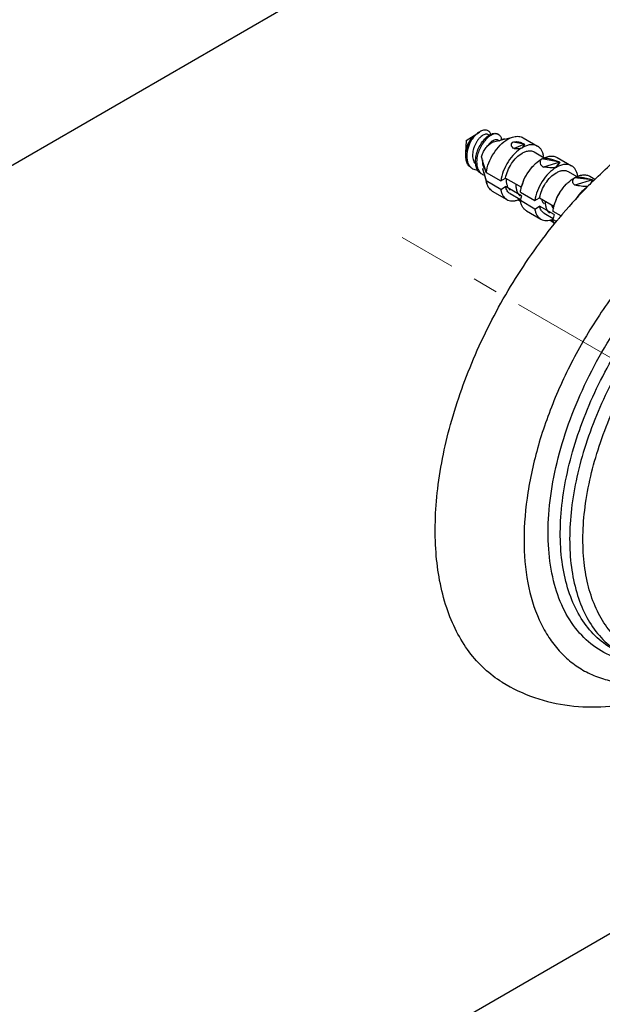
# Model space of a CAD drawing. Units: millimetres. Extents: x 72 to 9921, y -938 to 626.
# Drawn here: x 9431 to 9488, y -230 to -134 of the extents above; entities that cross this region are included whole.
import ezdxf

# ---------------------------------------------------------------- set-up
doc = ezdxf.new("R2010")
doc.units = ezdxf.units.MM
doc.header["$MEASUREMENT"] = 0
doc.linetypes.add('CENTER', pattern=[2, 1.25, -0.25, 0.25, -0.25])
doc.layers.add('Centerline', color=4, linetype='CENTER', lineweight=15)
doc.layers.add('Dimensions', color=7, linetype='Continuous')
doc.styles.get("Standard").update_dxf_attribs({"font": 'helr45w_0.ttf'})
doc.dimstyles.get("Standard").update_dxf_attribs({"dimscale": 5, "dimtxt": 2.5, "dimasz": 0.8, "dimexe": 1, "dimexo": 1, "dimgap": 1, "dimtad": 2, "dimtih": 1, "dimtoh": 1, "dimdec": 0, "dimzin": 0, "dimdsep": 46, "dimtxsty": 'Standard', "dimblk": 'DOT', "dimcen": 2, "dimclrd": 1, "dimclre": 1, "dimclrt": 1, "dimadec": 0, "dimazin": 0, "dimtfac": 1, "dimtdec": 0, "dimtofl": 0, "dimtmove": 0, "dimatfit": 3, "dimfxl": 1, "dimtolj": 1, "dimtzin": 0, "dimarcsym": 0})

# ---------------------------------------------------------------- blocks, each defined once
blk = doc.blocks.new('_Dot')
at = {"color": 0, "linetype": 'ByBlock', "lineweight": -2}
blk.add_line((-0.5, 0), (-1, 0), dxfattribs=at)
at = {"color": 0, "linetype": 'ByBlock', "const_width": 0.5}
blk.add_lwpolyline([(-0.25, 0, 1), (0.25, 0, 1)], format="xyb", close=True, dxfattribs=at)
blk = doc.blocks.new('*D9')
at = {"layer": 'Dimensions', "color": 1, "lineweight": -2, "transparency": 16777216}
for p, q in [((9583.357, -221.664), (9639.707, -254.198)), ((9525.886, -314.138), (9631.243, -253.311)), ((9471.072, -286.492), (9527.422, -319.025))]:
    blk.add_line(p, q, dxfattribs=at)
at = {"layer": 'Dimensions', "color": 1, "lineweight": -2, "transparency": 16777216, "xscale": 4, "yscale": 4, "zscale": 4}
for p, rotation in [((9634.707, -251.311), 29.99985190540427), ((9522.422, -316.138), 209.9998519054043)]:
    blk.add_blockref('_Dot', p, dxfattribs=dict(at, rotation=rotation))
at = {"layer": 'Dimensions', "color": 1, "transparency": 16777216, "insert": (9588.078, -300.203), "char_height": 12.5, "attachment_point": 5}
blk.add_mtext('\\A1;159', dxfattribs=at)
blk = doc.blocks.new('*D12')
at = {"layer": 'Dimensions', "color": 1, "lineweight": -2, "transparency": 16777216}
for p, q in [((9519.555, -150.031), (9519.555, -90.565)), ((9362.507, -187.01), (9516.091, -98.338)), ((9359.043, -242.702), (9359.043, -183.236))]:
    blk.add_line(p, q, dxfattribs=at)
at = {"layer": 'Dimensions', "color": 1, "lineweight": -2, "transparency": 16777216, "xscale": 4, "yscale": 4, "zscale": 4}
for p, rotation in [((9519.555, -96.338), 29.99985190540427), ((9359.043, -189.01), 209.9998519054043)]:
    blk.add_blockref('_Dot', p, dxfattribs=dict(at, rotation=rotation))
at = {"layer": 'Dimensions', "color": 1, "transparency": 16777216, "insert": (9429.54, -126.08), "char_height": 12.5, "attachment_point": 5}
blk.add_mtext('\\A1;224', dxfattribs=at)

msp = doc.modelspace()

# ---------------------------------------------------------------- linework, layer by layer
at = {"color": 7, "linetype": 'Continuous'}
for p, q in [((9474.304, -145.639), (9475.607, -144.829)), ((9475.658, -144.799), (9475.607, -144.829)), ((9474.304, -145.639), (9474.265, -146.852)), ((9476.57, -145.13), (9476.495, -145.087)), ((9477.11, -145.742), (9478.961, -145.293)), ((9477.494, -145.085), (9477.389, -145.024)), ((9477.478, -145.654), (9477.445, -145.635)), ((9479.997, -146.027), (9478.865, -145.823)), ((9479.87, -145.389), (9481.285, -146.205)), ((9479.997, -146.027), (9479.006, -146.443)), ((9479.997, -146.027), (9479.784, -146.354)), ((9479.865, -146.268), (9479.996, -146.028)), ((9479.996, -146.027), (9479.908, -145.979)), ((9480.96, -146.768), (9481.936, -147.332)), ((9483.462, -147.783), (9481.694, -147.456)), ((9481.781, -147.242), (9481.876, -147.187)), ((9483.462, -147.783), (9481.868, -148.249)), ((9483.461, -147.782), (9482.592, -147.474)), ((9483.462, -147.783), (9483.108, -148.272)), ((9483.109, -148.271), (9483.461, -147.783)), ((9483.194, -147.307), (9484.608, -148.124)), ((9475.901, -148.377), (9476.333, -149.845)), ((9476.279, -148.786), (9477.693, -149.603)), ((9480.723, -148.277), (9480.905, -148.087)), ((9483.109, -148.27), (9483.108, -148.272)), ((9484.283, -148.687), (9485.119, -149.169)), ((9477.693, -150.419), (9476.279, -149.603)), ((9477.693, -149.603), (9478.161, -149.332)), ((9478.161, -149.332), (9479.7, -150.221)), ((9486.644, -149.497), (9484.876, -149.293)), ((9486.644, -149.497), (9484.909, -150.002)), ((9485.105, -149.161), (9485.2, -149.106)), ((9486.643, -149.497), (9485.601, -149.265)), ((9486.376, -149.145), (9486.882, -149.437)), ((9486.643, -149.498), (9486.407, -149.906)), ((9486.644, -149.497), (9486.408, -149.906)), ((9476.87, -150.585), (9478.284, -151.401)), ((9477.693, -150.419), (9478.161, -150.149)), ((9479.716, -151.047), (9478.161, -150.149)), ((9479.602, -150.705), (9481.016, -151.521)), ((9479.797, -149.879), (9479.724, -150.132)), ((9483.905, -150.114), (9484.087, -149.924)), ((9478.609, -150.838), (9479.625, -151.425)), ((9479.354, -151.451), (9479.542, -151.377)), ((9479.617, -151.602), (9479.356, -151.449)), ((9481.016, -152.338), (9479.602, -151.521)), ((9481.016, -151.521), (9481.484, -151.251)), ((9481.484, -151.251), (9482.882, -152.058)), ((9482.98, -151.716), (9482.906, -151.969)), ((9480.194, -152.504), (9481.608, -153.32)), ((9481.016, -152.338), (9481.484, -152.068)), ((9482.899, -152.884), (9481.484, -152.068)), ((9482.784, -152.542), (9483.58, -153.002)), ((9481.933, -152.757), (9482.807, -153.262)), ((9482.496, -153.421), (9482.86, -153.666)), ((9482.859, -153.662), (9482.501, -153.42)), ((9483.121, -153.553), (9482.784, -153.359)), ((9449.199, -245.597), (9526.048, -201.228))]:
    msp.add_line(p, q, dxfattribs=at)
msp.add_lwpolyline([(9479.908, -145.979), (9479.825, -145.933), (9479.777, -145.907)], dxfattribs=at)
for centre, radius, start, end in [((9477.069, -146.996), 2.709, 148.00987, 148.6831), ((9477.603, -147.465), 3.33, 142.09134, 146.04142), ((9477.534, -146.689), 1.833, 122.92088, 125.45485), ((9477.653, -146.94), 1.449, 127.84603, 128.94544), ((9477.23, -145.551), 0.536, 70.05864, 77.86761), ((9477.238, -145.528), 0.512, 60.04208, 70.02918), ((9475.775, -146.902), 1.511, 178.11789, 180.3018), ((9481.148, -148.713), 2.725, 117.65941, 120.01254), ((9481.094, -148.613), 2.611, 116.98364, 117.64753), ((9475.399, -147.61), 0.915, 230.28973, 239.97639), ((9477.89, -148.304), 1.698, 189.85027, 194.36815), ((9477.751, -148.34), 1.554, 194.341, 198.50849), ((9476.361, -148.153), 0.926, 229.15514, 235.1066), ((9476.35, -148.167), 0.909, 235.12509, 240.00366), ((9476.358, -148.151), 0.927, 240.08539, 253.55191), ((9519.647, -183.008), 46.914, 134.56125, 135.38114), ((9521.788, -185.064), 49.883, 135.42727, 139.68557), ((9544.791, -166.998), 67.001, 166.22776, 166.64503), ((9482.914, -151.767), 1.461, 191.89298, 196.18846), ((9485.341, -152.097), 2.47, 178.97113, 179.30959), ((9485.303, -152.097), 2.432, 179.30848, 180.07423), ((9481.965, -151.277), 2.21, 291.46298, 291.97037), ((9547.974, -168.835), 67.001, 166.22776, 166.64503), ((9523.672, -186.673), 52.36, 140.45227, 140.62182), ((9523.581, -186.598), 52.242, 140.33283, 140.45225), ((9523.327, -186.386), 51.911, 139.67134, 140.33341)]:
    msp.add_arc(centre, radius, start, end, dxfattribs=at)
for points, knots in [([(9486.729, -149.581), (9487.927, -148.402), (9490.368, -146.243), (9493.063, -144.403), (9494.422, -143.618)], [0, 0, 0, 0, 0.5171, 1, 1, 1, 1]), ([(9475.607, -144.829), (9475.491, -144.902), (9475.263, -145.083), (9475.069, -145.299), (9474.976, -145.419)], [0, 0, 0, 0, 0.473922, 1, 1, 1, 1]), ([(9476.72, -145.049), (9476.687, -144.953), (9476.61, -144.817), (9476.451, -144.699), (9476.263, -144.629), (9475.978, -144.644), (9475.766, -144.737), (9475.658, -144.799)], [0, 0, 0, 0, 0.23979, 0.350392, 0.461761, 0.706068, 1, 1, 1, 1]), ([(9476.538, -145.15), (9476.613, -145.101), (9476.762, -145.02), (9476.991, -144.952), (9477.205, -144.948), (9477.334, -144.992), (9477.389, -145.024)], [0, 0, 0, 0, 0.298411, 0.559556, 0.789359, 1, 1, 1, 1]), ([(9474.906, -145.366), (9474.812, -145.471), (9474.641, -145.7), (9474.441, -146.074), (9474.309, -146.461), (9474.269, -146.726), (9474.265, -146.852)], [0, 0, 0, 0, 0.257096, 0.517659, 0.769098, 1, 1, 1, 1]), ([(9474.291, -146.887), (9474.329, -146.65), (9474.445, -146.2), (9474.639, -145.777), (9474.755, -145.587)], [0, 0, 0, 0, 0.518822, 1, 1, 1, 1]), ([(9474.291, -146.887), (9474.333, -146.662), (9474.476, -146.213), (9474.704, -145.801), (9474.841, -145.605)], [0, 0, 0, 0, 0.488211, 1, 1, 1, 1]), ([(9474.841, -145.605), (9474.703, -145.845), (9474.485, -146.345), (9474.369, -147.005), (9474.395, -147.502), (9474.473, -147.828), (9474.61, -148.105), (9474.742, -148.254), (9474.814, -148.315)], [0, 0, 0, 0, 0.285871, 0.558781, 0.683302, 0.797747, 0.902576, 1, 1, 1, 1]), ([(9474.772, -145.56), (9474.783, -145.543), (9474.825, -145.476), (9474.871, -145.412), (9474.906, -145.366)], [0, 0, 0, 0, 0.261374, 1, 1, 1, 1]), ([(9476.494, -145.087), (9476.455, -145.064), (9476.36, -145.032), (9476.202, -145.039), (9476.032, -145.097), (9475.856, -145.203), (9475.679, -145.352), (9475.506, -145.54), (9475.347, -145.763), (9475.208, -146.013), (9475.092, -146.283), (9475.004, -146.562), (9474.951, -146.844), (9474.935, -147.119), (9474.956, -147.378), (9475.013, -147.615), (9475.111, -147.82), (9475.203, -147.933), (9475.254, -147.981)], [0, 0, 0, 0, 0.036274, 0.076248, 0.122582, 0.176287, 0.237082, 0.304157, 0.376365, 0.452014, 0.529373, 0.606666, 0.682253, 0.75463, 0.822774, 0.886188, 0.944976, 1, 1, 1, 1]), ([(9475.791, -148.894), (9475.732, -148.86), (9475.621, -148.777), (9475.43, -148.559), (9475.27, -148.191), (9475.214, -147.677), (9475.277, -147.112), (9475.456, -146.54), (9475.725, -146.004), (9476.061, -145.544), (9476.331, -145.295), (9476.471, -145.196)], [0, 0, 0, 0, 0.047651, 0.096803, 0.202984, 0.323774, 0.458121, 0.600549, 0.743639, 0.879213, 1, 1, 1, 1]), ([(9476.575, -145.256), (9476.444, -145.35), (9476.19, -145.584), (9475.866, -146.011), (9475.6, -146.512), (9475.414, -147.051), (9475.326, -147.592), (9475.347, -148.097), (9475.48, -148.534), (9475.654, -148.767), (9475.755, -148.854)], [0, 0, 0, 0, 0.118676, 0.251618, 0.392366, 0.533714, 0.66881, 0.792382, 0.90199, 1, 1, 1, 1]), ([(9475.815, -147.258), (9475.852, -147.113), (9475.958, -146.828), (9476.188, -146.439), (9476.473, -146.106), (9476.698, -145.931), (9476.815, -145.864)], [0, 0, 0, 0, 0.254891, 0.517063, 0.770255, 1, 1, 1, 1]), ([(9476.279, -148.786), (9476.322, -148.462), (9476.503, -147.804), (9476.969, -146.894), (9477.591, -146.106), (9478.103, -145.691), (9478.37, -145.537)], [0, 0, 0, 0, 0.24682, 0.509531, 0.767147, 1, 1, 1, 1]), ([(9476.742, -145.813), (9476.667, -145.873), (9476.522, -146.017), (9476.399, -146.179), (9476.34, -146.267)], [0, 0, 0, 0, 0.475482, 1, 1, 1, 1]), ([(9477.343, -145.027), (9477.287, -145.015), (9477.128, -145.006), (9476.859, -145.079), (9476.671, -145.188), (9476.575, -145.256)], [0, 0, 0, 0, 0.210333, 0.571313, 1, 1, 1, 1]), ([(9477.445, -145.635), (9477.402, -145.61), (9477.298, -145.578), (9477.126, -145.598), (9476.942, -145.671), (9476.823, -145.749), (9476.764, -145.795)], [0, 0, 0, 0, 0.201311, 0.427249, 0.692209, 1, 1, 1, 1]), ([(9476.815, -145.864), (9476.839, -145.85), (9476.933, -145.799), (9477.034, -145.76), (9477.11, -145.742)], [0, 0, 0, 0, 0.264766, 1, 1, 1, 1]), ([(9477.49, -145.702), (9477.504, -145.693), (9477.559, -145.659), (9477.615, -145.628), (9477.658, -145.608)], [0, 0, 0, 0, 0.258083, 1, 1, 1, 1]), ([(9477.789, -145.554), (9477.77, -145.454), (9477.721, -145.311), (9477.602, -145.161), (9477.531, -145.106), (9477.494, -145.085)], [0, 0, 0, 0, 0.534025, 0.77201, 1, 1, 1, 1]), ([(9477.658, -145.608), (9477.695, -145.59), (9477.83, -145.532), (9477.979, -145.501), (9478.086, -145.504)], [0, 0, 0, 0, 0.276405, 1, 1, 1, 1]), ([(9478.37, -145.537), (9478.419, -145.509), (9478.607, -145.408), (9478.809, -145.33), (9478.961, -145.293)], [0, 0, 0, 0, 0.264863, 1, 1, 1, 1]), ([(9479.006, -146.443), (9478.939, -146.413), (9478.847, -146.356), (9478.764, -146.245), (9478.731, -146.156), (9478.729, -146.064), (9478.761, -145.944), (9478.819, -145.866), (9478.865, -145.823)], [0, 0, 0, 0, 0.280041, 0.406188, 0.525037, 0.640642, 0.756959, 1, 1, 1, 1]), ([(9478.865, -145.823), (9479.013, -145.77), (9479.261, -145.746), (9479.568, -145.811), (9479.712, -145.871), (9479.777, -145.907)], [0, 0, 0, 0, 0.502404, 0.762718, 1, 1, 1, 1]), ([(9478.961, -145.293), (9479.12, -145.254), (9479.364, -145.23), (9479.67, -145.292), (9479.807, -145.352), (9479.87, -145.389)], [0, 0, 0, 0, 0.524732, 0.765938, 1, 1, 1, 1]), ([(9474.264, -146.91), (9474.264, -146.927), (9474.266, -146.992), (9474.272, -147.057), (9474.279, -147.104)], [0, 0, 0, 0, 0.258266, 1, 1, 1, 1]), ([(9474.836, -148.342), (9474.734, -148.283), (9474.545, -148.117), (9474.361, -147.769), (9474.272, -147.346), (9474.276, -147.044), (9474.291, -146.887)], [0, 0, 0, 0, 0.216002, 0.449193, 0.710459, 1, 1, 1, 1]), ([(9479.784, -146.354), (9479.517, -146.508), (9479.006, -146.923), (9478.383, -147.71), (9477.917, -148.621), (9477.737, -149.279), (9477.693, -149.603)], [0, 0, 0, 0, 0.232853, 0.490469, 0.753179, 1, 1, 1, 1]), ([(9478.161, -149.332), (9478.203, -149.085), (9478.353, -148.588), (9478.718, -147.902), (9479.195, -147.312), (9479.583, -147.001), (9479.784, -146.884)], [0, 0, 0, 0, 0.249215, 0.511816, 0.76813, 1, 1, 1, 1]), ([(9479.006, -146.443), (9479.139, -146.443), (9479.339, -146.441), (9479.601, -146.415), (9479.728, -146.38), (9479.784, -146.354)], [0, 0, 0, 0, 0.505817, 0.760781, 1, 1, 1, 1]), ([(9479.784, -146.354), (9479.793, -146.347), (9479.824, -146.323), (9479.851, -146.292), (9479.865, -146.268)], [0, 0, 0, 0, 0.278416, 1, 1, 1, 1]), ([(9479.784, -146.884), (9479.82, -146.864), (9479.956, -146.791), (9480.1, -146.732), (9480.21, -146.703)], [0, 0, 0, 0, 0.263431, 1, 1, 1, 1]), ([(9481.285, -146.205), (9481.193, -146.152), (9480.986, -146.074), (9480.641, -146.053), (9480.273, -146.124), (9480.031, -146.224), (9479.909, -146.286)], [0, 0, 0, 0, 0.22105, 0.455646, 0.713631, 1, 1, 1, 1]), ([(9480.21, -146.703), (9480.341, -146.667), (9480.541, -146.642), (9480.795, -146.689), (9480.908, -146.738), (9480.96, -146.768)], [0, 0, 0, 0, 0.526605, 0.767179, 1, 1, 1, 1]), ([(9481.876, -147.187), (9481.859, -147.079), (9481.809, -146.872), (9481.683, -146.592), (9481.509, -146.364), (9481.362, -146.25), (9481.285, -146.205)], [0, 0, 0, 0, 0.279366, 0.535312, 0.772785, 1, 1, 1, 1]), ([(9476.279, -148.786), (9476.198, -148.532), (9476.039, -148.024), (9475.886, -147.514), (9475.815, -147.258)], [0, 0, 0, 0, 0.500747, 1, 1, 1, 1]), ([(9475.898, -147.55), (9475.888, -147.735), (9475.912, -148.086), (9476.081, -148.404), (9476.193, -148.517)], [0, 0, 0, 0, 0.540242, 1, 1, 1, 1]), ([(9480.905, -148.087), (9480.967, -148.022), (9481.208, -147.787), (9481.479, -147.58), (9481.694, -147.456)], [0, 0, 0, 0, 0.263677, 1, 1, 1, 1]), ([(9481.694, -147.456), (9481.661, -147.482), (9481.602, -147.54), (9481.541, -147.646), (9481.514, -147.761), (9481.528, -147.921), (9481.645, -148.108), (9481.788, -148.206), (9481.868, -148.249)], [0, 0, 0, 0, 0.127266, 0.247933, 0.364848, 0.48159, 0.726497, 1, 1, 1, 1]), ([(9481.694, -147.456), (9481.825, -147.38), (9482.087, -147.255), (9482.49, -147.158), (9482.867, -147.168), (9483.095, -147.25), (9483.194, -147.307)], [0, 0, 0, 0, 0.289808, 0.549045, 0.782228, 1, 1, 1, 1]), ([(9481.694, -147.456), (9481.83, -147.398), (9482.143, -147.356), (9482.444, -147.422), (9482.592, -147.474)], [0, 0, 0, 0, 0.486457, 1, 1, 1, 1]), ([(9474.941, -148.403), (9475.014, -148.445), (9475.175, -148.51), (9475.347, -148.53), (9475.435, -148.531)], [0, 0, 0, 0, 0.489335, 1, 1, 1, 1]), ([(9475.901, -148.377), (9475.931, -148.479), (9476.054, -148.889), (9476.182, -149.297), (9476.279, -149.603)], [0, 0, 0, 0, 0.249601, 1, 1, 1, 1]), ([(9479.724, -150.132), (9479.834, -149.751), (9480.155, -149.017), (9480.631, -148.372), (9480.905, -148.087)], [0, 0, 0, 0, 0.499995, 1, 1, 1, 1]), ([(9480.723, -148.277), (9480.507, -148.5), (9480.135, -149.005), (9479.884, -149.581), (9479.797, -149.879)], [0, 0, 0, 0, 0.499992, 1, 1, 1, 1]), ([(9483.108, -148.272), (9482.841, -148.427), (9482.329, -148.841), (9481.706, -149.629), (9481.241, -150.539), (9481.06, -151.197), (9481.016, -151.521)], [0, 0, 0, 0, 0.232853, 0.490469, 0.753179, 1, 1, 1, 1]), ([(9481.484, -151.251), (9481.526, -151.004), (9481.676, -150.507), (9482.041, -149.821), (9482.518, -149.231), (9482.906, -148.92), (9483.108, -148.803)], [0, 0, 0, 0, 0.249215, 0.511816, 0.76813, 1, 1, 1, 1]), ([(9483.108, -148.272), (9483.057, -148.285), (9482.953, -148.302), (9482.742, -148.316), (9482.378, -148.305), (9482.07, -148.272), (9481.868, -148.249)], [0, 0, 0, 0, 0.125945, 0.254526, 0.508494, 1, 1, 1, 1]), ([(9484.608, -148.124), (9484.509, -148.067), (9484.282, -147.984), (9483.904, -147.975), (9483.502, -148.072), (9483.24, -148.196), (9483.108, -148.272)], [0, 0, 0, 0, 0.217771, 0.450955, 0.710191, 1, 1, 1, 1]), ([(9483.108, -148.803), (9483.211, -148.744), (9483.416, -148.646), (9483.732, -148.57), (9484.027, -148.577), (9484.206, -148.642), (9484.283, -148.687)], [0, 0, 0, 0, 0.289803, 0.54905, 0.782228, 1, 1, 1, 1]), ([(9485.2, -149.106), (9485.182, -148.997), (9485.133, -148.791), (9485.006, -148.511), (9484.833, -148.283), (9484.686, -148.169), (9484.608, -148.124)], [0, 0, 0, 0, 0.279366, 0.535312, 0.772785, 1, 1, 1, 1]), ([(9476.333, -149.845), (9476.327, -149.826), (9476.305, -149.746), (9476.288, -149.665), (9476.279, -149.603)], [0, 0, 0, 0, 0.244043, 1, 1, 1, 1]), ([(9478.204, -149.358), (9478.201, -149.475), (9478.213, -149.702), (9478.288, -150.021), (9478.419, -150.295), (9478.545, -150.443), (9478.615, -150.504)], [0, 0, 0, 0, 0.281338, 0.540446, 0.778605, 1, 1, 1, 1]), ([(9484.087, -149.924), (9484.149, -149.86), (9484.39, -149.624), (9484.661, -149.417), (9484.876, -149.293)], [0, 0, 0, 0, 0.263677, 1, 1, 1, 1]), ([(9484.909, -150.002), (9484.854, -149.956), (9484.761, -149.85), (9484.7, -149.649), (9484.743, -149.447), (9484.826, -149.339), (9484.876, -149.293)], [0, 0, 0, 0, 0.264825, 0.509531, 0.749319, 1, 1, 1, 1]), ([(9484.876, -149.293), (9485.008, -149.217), (9485.269, -149.092), (9485.672, -148.995), (9486.05, -149.005), (9486.277, -149.087), (9486.376, -149.145)], [0, 0, 0, 0, 0.289808, 0.549045, 0.782228, 1, 1, 1, 1]), ([(9484.876, -149.293), (9484.987, -149.252), (9485.233, -149.21), (9485.478, -149.237), (9485.601, -149.265)], [0, 0, 0, 0, 0.485698, 1, 1, 1, 1]), ([(9476.87, -150.585), (9476.807, -150.548), (9476.687, -150.46), (9476.48, -150.225), (9476.379, -150.002), (9476.333, -149.845)], [0, 0, 0, 0, 0.23405, 0.475238, 1, 1, 1, 1]), ([(9477.693, -150.419), (9477.71, -150.528), (9477.76, -150.735), (9477.886, -151.014), (9478.06, -151.243), (9478.207, -151.357), (9478.284, -151.401)], [0, 0, 0, 0, 0.279366, 0.535312, 0.772785, 1, 1, 1, 1]), ([(9478.609, -150.838), (9478.553, -150.806), (9478.447, -150.725), (9478.317, -150.565), (9478.219, -150.37), (9478.177, -150.225), (9478.161, -150.149)], [0, 0, 0, 0, 0.229863, 0.468637, 0.723803, 1, 1, 1, 1]), ([(9479.158, -149.909), (9479.155, -150.028), (9479.168, -150.258), (9479.246, -150.58), (9479.38, -150.856), (9479.509, -151.004), (9479.581, -151.065)], [0, 0, 0, 0, 0.282007, 0.541665, 0.779232, 1, 1, 1, 1]), ([(9479.602, -150.705), (9479.608, -150.658), (9479.638, -150.465), (9479.683, -150.274), (9479.724, -150.132)], [0, 0, 0, 0, 0.242961, 1, 1, 1, 1]), ([(9499.565, -150.65), (9498.223, -151.425), (9495.572, -153.283), (9491.925, -156.695), (9488.563, -160.729), (9485.615, -165.233), (9483.188, -170.039), (9481.376, -174.967), (9480.244, -179.833), (9479.837, -184.461), (9480.172, -188.682), (9481.1, -191.824), (9482.226, -193.941), (9483.219, -195.29), (9484.374, -196.427), (9485.68, -197.338), (9487.122, -198.013), (9488.684, -198.445), (9490.348, -198.631), (9492.745, -198.548), (9495.93, -197.781), (9498.348, -196.629), (9499.565, -195.926)], [0, 0, 0, 0, 0.066548, 0.138353, 0.213934, 0.291483, 0.369032, 0.444614, 0.51642, 0.582968, 0.643313, 0.697297, 0.722205, 0.745981, 0.768946, 0.791485, 0.814025, 0.83699, 0.860766, 0.885673, 0.939656, 1, 1, 1, 1]), ([(9482.906, -151.969), (9483.016, -151.589), (9483.337, -150.854), (9483.813, -150.209), (9484.087, -149.924)], [0, 0, 0, 0, 0.499995, 1, 1, 1, 1]), ([(9483.905, -150.114), (9483.689, -150.338), (9483.317, -150.843), (9483.066, -151.418), (9482.98, -151.716)], [0, 0, 0, 0, 0.499992, 1, 1, 1, 1]), ([(9486.185, -150.127), (9486.074, -150.141), (9485.853, -150.146), (9485.425, -150.105), (9485.113, -150.046), (9484.909, -150.002)], [0, 0, 0, 0, 0.260567, 0.514033, 1, 1, 1, 1]), ([(9486.056, -150.26), (9485.843, -150.41), (9485.437, -150.773), (9485.103, -151.202), (9484.949, -151.436)], [0, 0, 0, 0, 0.481531, 1, 1, 1, 1]), ([(9478.284, -151.401), (9478.357, -151.444), (9478.518, -151.511), (9478.783, -151.551), (9479.067, -151.532), (9479.257, -151.483), (9479.354, -151.451)], [0, 0, 0, 0, 0.229308, 0.467838, 0.723098, 1, 1, 1, 1]), ([(9480.194, -152.504), (9480.116, -152.459), (9479.969, -152.345), (9479.795, -152.117), (9479.669, -151.837), (9479.619, -151.63), (9479.602, -151.521)], [0, 0, 0, 0, 0.227215, 0.464689, 0.720635, 1, 1, 1, 1]), ([(9481.67, -151.359), (9481.694, -151.452), (9481.759, -151.628), (9481.872, -151.779), (9481.937, -151.84)], [0, 0, 0, 0, 0.522164, 1, 1, 1, 1]), ([(9482.021, -151.562), (9482.019, -151.682), (9482.032, -151.912), (9482.11, -152.234), (9482.244, -152.51), (9482.374, -152.658), (9482.445, -152.719)], [0, 0, 0, 0, 0.28221, 0.5417, 0.779001, 1, 1, 1, 1]), ([(9481.016, -152.338), (9481.034, -152.447), (9481.083, -152.653), (9481.21, -152.933), (9481.384, -153.161), (9481.53, -153.275), (9481.608, -153.32)], [0, 0, 0, 0, 0.279366, 0.535312, 0.772785, 1, 1, 1, 1]), ([(9481.933, -152.757), (9481.883, -152.729), (9481.789, -152.659), (9481.626, -152.474), (9481.547, -152.298), (9481.511, -152.174)], [0, 0, 0, 0, 0.233904, 0.474979, 1, 1, 1, 1]), ([(9482.624, -151.909), (9482.643, -151.985), (9482.694, -152.13), (9482.776, -152.26), (9482.822, -152.316)], [0, 0, 0, 0, 0.518645, 1, 1, 1, 1]), ([(9482.784, -152.542), (9482.79, -152.495), (9482.821, -152.302), (9482.865, -152.111), (9482.906, -151.969)], [0, 0, 0, 0, 0.242961, 1, 1, 1, 1]), ([(9477.839, -198.5), (9477.22, -198.122), (9476.039, -197.226), (9474.532, -195.535), (9473.295, -193.513), (9471.983, -190.316), (9471.339, -186.659), (9471.263, -182.755), (9471.595, -178.412), (9472.79, -172.745), (9475.284, -165.976), (9478.747, -159.428), (9481.63, -155.365), (9483.199, -153.454)], [0, 0, 0, 0, 0.043547, 0.088336, 0.135318, 0.185213, 0.295152, 0.355636, 0.419567, 0.556319, 0.701877, 0.8515, 1, 1, 1, 1]), ([(9481.608, -153.32), (9481.687, -153.366), (9481.862, -153.437), (9482.151, -153.472), (9482.462, -153.439), (9482.669, -153.375), (9482.774, -153.334)], [0, 0, 0, 0, 0.226689, 0.463923, 0.719998, 1, 1, 1, 1]), ([(9491.581, -196.631), (9490.75, -196.585), (9489.12, -196.297), (9486.897, -195.2), (9485.058, -193.489), (9483.662, -191.239), (9482.733, -188.529), (9482.281, -185.433), (9482.309, -182.03), (9482.815, -178.407), (9483.783, -174.658), (9485.188, -170.883), (9486.992, -167.181), (9489.147, -163.65), (9491.596, -160.386), (9494.273, -157.475), (9497.107, -154.995), (9499.128, -153.62), (9500.148, -153.032)], [0, 0, 0, 0, 0.045749, 0.089824, 0.134554, 0.182107, 0.23403, 0.291107, 0.353448, 0.420632, 0.491849, 0.566018, 0.641876, 0.718066, 0.793213, 0.866, 0.935247, 1, 1, 1, 1]), ([(9482.915, -153.81), (9482.9, -153.776), (9482.841, -153.63), (9482.803, -153.477), (9482.784, -153.359)], [0, 0, 0, 0, 0.238393, 1, 1, 1, 1]), ([(9488.576, -195.234), (9487.972, -194.886), (9486.827, -194.009), (9485.449, -192.267), (9484.419, -190.136), (9483.753, -187.669), (9483.456, -184.917), (9483.532, -181.937), (9483.977, -178.791), (9485.068, -174.39), (9487.278, -168.925), (9490.985, -162.895), (9494.825, -158.527), (9498.197, -155.688), (9499.946, -154.519), (9500.826, -154.011)], [0, 0, 0, 0, 0.042833, 0.087433, 0.135237, 0.187168, 0.243639, 0.304623, 0.369749, 0.438386, 0.58264, 0.729702, 0.871203, 0.937581, 1, 1, 1, 1]), ([(9501.738, -154.537), (9499.984, -155.55), (9496.573, -158.152), (9492.173, -163.07), (9488.504, -168.867), (9486.259, -174.14), (9485.082, -178.414), (9484.546, -181.498), (9484.355, -184.445), (9484.514, -187.196), (9485.021, -189.699), (9485.872, -191.906), (9487.055, -193.768), (9488.073, -194.767), (9488.619, -195.182)], [0, 0, 0, 0, 0.127084, 0.26674, 0.412216, 0.555754, 0.624499, 0.69008, 0.751855, 0.809391, 0.862537, 0.911507, 0.956952, 1, 1, 1, 1]), ([(9489.2, -194.399), (9488.715, -193.954), (9487.823, -192.914), (9486.814, -191.044), (9486.113, -188.871), (9485.731, -186.437), (9485.67, -183.788), (9486.027, -179.937), (9487.296, -174.919), (9489.886, -169.057), (9493.397, -163.623), (9497.569, -159.021), (9500.785, -156.583), (9502.437, -155.629)], [0, 0, 0, 0, 0.043435, 0.08963, 0.139502, 0.193527, 0.251798, 0.314091, 0.448561, 0.591486, 0.735754, 0.874037, 1, 1, 1, 1]), ([(9477.839, -198.5), (9478.829, -199.106), (9480.953, -200.102), (9484.384, -200.88), (9487.924, -200.956), (9490.263, -200.577), (9491.415, -200.295)], [0, 0, 0, 0, 0.248068, 0.496577, 0.74655, 1, 1, 1, 1])]:
    msp.add_open_spline(points, degree=3, knots=knots, dxfattribs=at)
at = {"layer": 'Centerline', "ltscale": 10}
msp.add_line((9611.488, -237.905), (9468.066, -155.102), dxfattribs=at)

# ---------------------------------------------------------------- dimensions: what is measured, and where the dimension line sits
at = {"layer": 'Dimensions'}
dim = msp.add_linear_dim(base=(9519.555, -96.338), p1=(9359.043, -248.476), p2=(9519.555, -155.804), angle=29.99985, text='224', dimstyle='Standard', dxfattribs=at)
dim.commit()
dim.dimension.update_dxf_attribs({"geometry": '*D12', "text_midpoint": (9439.165, -142.751), "dimtype": 161})
dim = msp.add_aligned_dim(p1=(9466.072, -283.605), p2=(9578.357, -218.777), distance=-56.35, text='159', dimstyle='Standard', dxfattribs=at)
dim.commit()
dim.dimension.update_dxf_attribs({"geometry": '*D9', "text_midpoint": (9588.078, -300.203)})

doc.saveas('drawing.dxf')
